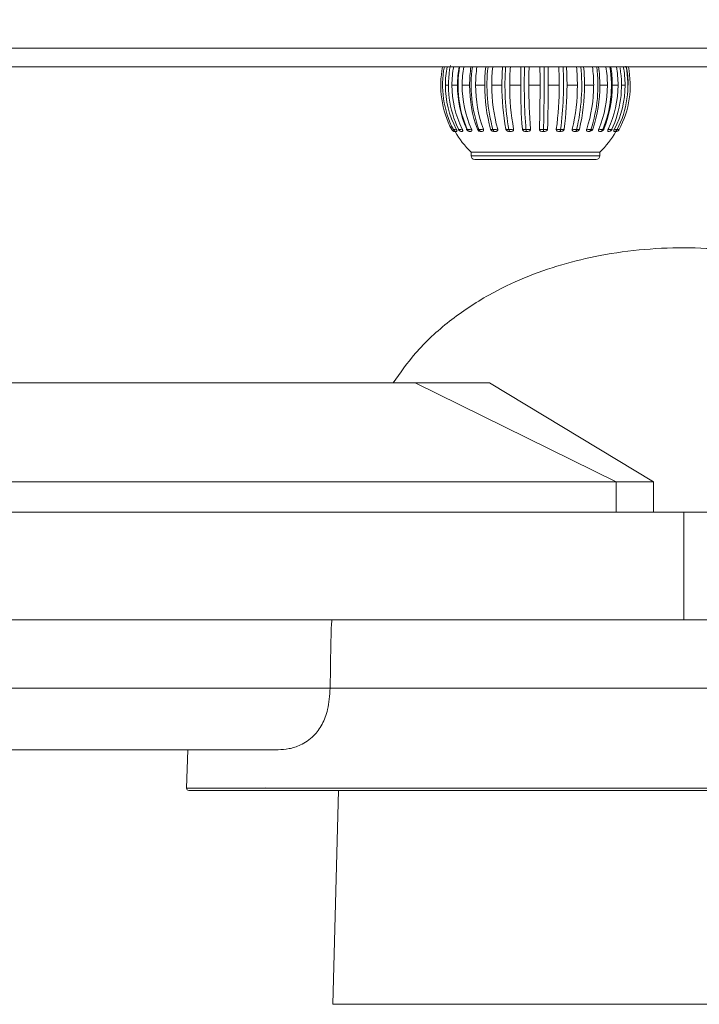
# Model space of a CAD drawing. Units: millimetres. Extents: x 900 to 1312, y 4 to 284.
# Drawn here: x 1064 to 1068, y 200 to 206 of the extents above; entities that cross this region are included whole.
import ezdxf

# ---------------------------------------------------------------- set-up
doc = ezdxf.new("R2010")
doc.units = ezdxf.units.MM
doc.header["$PDSIZE"] = -1
doc.layers.add('DIMENSIONS', color=252, linetype='Continuous')
doc.styles.get("Standard").update_dxf_attribs({"font": 'arial.ttf'})
doc.dimstyles.new('ISO-25 - ab', dxfattribs={"dimtxt": 3, "dimasz": 2.5, "dimexe": 1.25, "dimexo": 0.625, "dimtad": 1, "dimdec": 0, "dimlfac": 25, "dimrnd": 5, "dimzin": 1, "dimtxsty": 'Standard', "dimcen": 2.5, "dimadec": 0, "dimazin": 0, "dimtfac": 1, "dimtdec": 0, "dimtmove": 0, "dimatfit": 3, "dimfxl": 1, "dimlwd": 15, "dimlwe": 15, "dimarcsym": 0})

# ---------------------------------------------------------------- blocks, each defined once
blk = doc.blocks.new('*D28')
at = {"layer": 'Defpoints', "color": 0, "lineweight": 15, "transparency": 16777216}
for p in [(1135.0498, 227.4909), (1000.4578, 202.5618), (1135.0498, 202.5618)]:
    blk.add_point(p, dxfattribs=at)
at = {"layer": 'DIMENSIONS', "color": 0, "lineweight": 15, "transparency": 16777216}
for p, q in [((1000.4578, 203.1868), (1000.4578, 228.7409)), ((1135.0498, 203.1868), (1135.0498, 228.7409)), ((1002.9578, 227.4909), (1132.5498, 227.4909))]:
    blk.add_line(p, q, dxfattribs=at)
for points in [[(1002.9578, 227.9076), (1002.9578, 227.0743), (1000.4578, 227.4909)], [(1132.5498, 227.9076), (1132.5498, 227.0743), (1135.0498, 227.4909)]]:
    blk.add_solid(points, dxfattribs=at)
at = {"layer": 'DIMENSIONS', "color": 0, "lineweight": 15, "transparency": 16777216, "insert": (1067.7538, 230.0385), "char_height": 3, "attachment_point": 5}
blk.add_mtext('3365 [132,5"]', dxfattribs=at)

msp = doc.modelspace()

# ---------------------------------------------------------------- linework, layer by layer
at = {"color": 8, "linetype": 'Continuous', "lineweight": 15}
for p, q in [((1088.4218, 205.3518), (1047.0858, 205.3518)), ((1067.4515, 205.1518), (1067.4531, 205.1518)), ((1066.6068, 204.7718), (1067.3008, 204.7718)), ((1065.8477, 201.903), (1051.6808, 201.903)), ((1065.0743, 201.3642), (1070.4334, 201.3642))]:
    msp.add_line(p, q, dxfattribs=at)
at = {"color": 7, "linetype": 'Continuous', "lineweight": 15}
for p, q in [((1088.4218, 205.2518), (1047.0858, 205.2518)), ((1066.4684, 205.1518), (1066.4865, 205.1518)), ((1066.5039, 205.1518), (1066.5337, 205.1518)), ((1066.5591, 205.1518), (1066.5992, 205.1518)), ((1066.6316, 205.1518), (1066.6802, 205.1518)), ((1066.7181, 205.1518), (1066.7732, 205.1518)), ((1066.8149, 205.1518), (1066.8741, 205.1518)), ((1066.9178, 205.1518), (1066.9785, 205.1518)), ((1067.0223, 205.1518), (1067.0818, 205.1518)), ((1067.1238, 205.1518), (1067.1795, 205.1518)), ((1067.2178, 205.1518), (1067.2673, 205.1518)), ((1067.3004, 205.1518), (1067.3414, 205.1518)), ((1067.3677, 205.1518), (1067.3986, 205.1518)), ((1067.417, 205.1518), (1067.4364, 205.1518)), ((1066.512, 204.9127), (1066.5121, 204.9126)), ((1066.5201, 204.9031), (1066.5201, 204.9031)), ((1066.5278, 204.9031), (1066.5278, 204.9031)), ((1066.5282, 204.9031), (1066.5298, 204.9031)), ((1066.5549, 204.9031), (1066.558, 204.9031)), ((1066.599, 204.9031), (1066.5961, 204.9037)), ((1066.599, 204.9031), (1066.6035, 204.9031)), ((1066.641, 204.9154), (1066.6412, 204.9148)), ((1066.6586, 204.9031), (1066.6643, 204.9031)), ((1066.7311, 204.9031), (1066.7378, 204.9031)), ((1066.8134, 204.9031), (1066.8207, 204.9031)), ((1066.9018, 204.9031), (1066.9094, 204.9031)), ((1066.9925, 204.9031), (1067.0001, 204.9031)), ((1067.1648, 204.9031), (1067.1715, 204.9031)), ((1067.2504, 204.9038), (1067.2447, 204.9031)), ((1067.3007, 204.9031), (1067.3053, 204.9031)), ((1067.3069, 204.9033), (1067.3053, 204.9031)), ((1067.3473, 204.9031), (1067.3504, 204.9031)), ((1067.3786, 204.9031), (1067.3786, 204.9031)), ((1067.3875, 204.9031), (1067.3876, 204.9031)), ((1067.3881, 204.9031), (1067.3875, 204.9031)), ((1066.6068, 204.7918), (1066.6068, 204.7718)), ((1067.3008, 204.7918), (1066.6068, 204.7918)), ((1067.3008, 204.7718), (1067.3008, 204.7918)), ((1067.2808, 204.7518), (1066.6268, 204.7518)), ((1001.9058, 203.5478), (1066.3058, 203.5478)), ((1066.3058, 203.5478), (1067.3888, 203.0158)), ((1066.7058, 203.5478), (1067.5888, 203.0158)), ((1067.3888, 203.0158), (1000.8228, 203.0158)), ((1067.3888, 202.8518), (1067.3888, 203.0158)), ((1067.5888, 203.0158), (1067.3888, 203.0158)), ((1067.5888, 202.8518), (1067.5888, 203.0158)), ((1067.7538, 202.8518), (1000.4578, 202.8518)), ((1067.7538, 202.8518), (1067.7538, 202.2718)), ((1135.0498, 202.8518), (1067.7538, 202.8518)), ((1000.4578, 202.2718), (1067.7538, 202.2718)), ((1067.7538, 202.2718), (1135.0498, 202.2718)), ((1065.5675, 201.5718), (1051.6808, 201.5718)), ((1065.0815, 201.5718), (1065.0743, 201.3642)), ((1065.5011, 201.3665), (1065.4843, 201.3642)), ((1065.8924, 201.3518), (1065.8622, 200.1998)), ((1065.8622, 200.1998), (1069.6454, 200.1998))]:
    msp.add_line(p, q, dxfattribs=at)
for centre, radius, start, end in [((1066.9541, 205.1518), 0.5105, 168.7031, 207.9383), ((1066.9692, 205.1518), 0.5159, 168.8237, 207.6208), ((1066.9732, 205.1518), 0.5048, 168.5749, 180.0012), ((1067.0276, 205.1519), 0.5427, 168.6611, 206.1525), ((1067.0375, 205.1519), 0.5336, 169.2043, 180.0058), ((1067.1285, 205.1519), 0.5948, 170.3337, 180.0118), ((1067.1351, 205.1519), 0.5983, 170.3845, 203.5718), ((1067.1521, 205.1519), 0.5929, 170.3025, 180.0118), ((1067.3033, 205.152), 0.7041, 171.852, 180.0166), ((1067.3084, 205.1519), 0.7012, 171.8113, 199.9521), ((1067.3334, 205.152), 0.7019, 171.8256, 180.0167), ((1067.5935, 205.1521), 0.9132, 173.7315, 180.018), ((1067.593, 205.152), 0.9004, 173.6342, 195.415), ((1067.6284, 205.1521), 0.9103, 173.7113, 180.0179), ((1068.1644, 205.1522), 1.3912, 175.8924, 180.0145), ((1068.1495, 205.152), 1.36, 175.792, 190.1376), ((1068.2016, 205.1522), 1.3866, 175.879, 180.0145), ((1070.1136, 205.1522), 3.2395, 178.2385, 180.0075), ((1070.0473, 205.1521), 3.1537, 178.1877, 184.3542), ((1070.1466, 205.1522), 3.2287, 178.2327, 180.0076), ((1058.4139, 205.1522), 8.5646, 359.99713, 0.66612), ((1058.6715, 205.1521), 8.3289, 358.35262, 0.68607), ((1058.4858, 205.1522), 8.5365, 359.99711, 0.66831), ((1065.217, 205.1522), 1.8648, 359.9885, 3.0625), ((1065.2874, 205.152), 1.8177, 352.4323, 3.1469), ((1065.265, 205.1522), 1.8588, 359.9885, 3.0724), ((1066.1043, 205.1521), 1.0751, 359.9831, 5.3199), ((1066.1476, 205.152), 1.0556, 346.8941, 5.4261), ((1066.1462, 205.1521), 1.0717, 359.983, 5.3372), ((1066.5161, 205.1519), 0.7743, 341.9965, 7.4103), ((1066.4862, 205.152), 0.7811, 359.9824, 7.3376), ((1066.5218, 205.152), 0.7786, 359.9822, 7.3614), ((1066.7256, 205.1519), 0.6372, 337.9437, 9.0214), ((1066.7052, 205.152), 0.6362, 359.9857, 9.0283), ((1066.7335, 205.152), 0.6342, 359.9857, 9.0575), ((1066.8538, 205.1518), 0.5635, 334.8804, 9.6097), ((1066.841, 205.1519), 0.5577, 359.9915, 10.3212), ((1066.9264, 205.1518), 0.5251, 332.9026, 11.2485), ((1066.9536, 205.1518), 0.5105, 332.0617, 11.297), ((1066.9201, 205.1518), 0.5163, 359.997, 11.1643), ((1066.9525, 205.1518), 0.5005, 359.9998, 11.5247), ((1066.972, 205.1517), 0.5036, 179.9832, 207.9187), ((1067.0314, 205.1511), 0.5275, 179.9188, 206.4811), ((1067.1129, 205.1501), 0.5793, 179.831, 203.9011), ((1067.1365, 205.1501), 0.5774, 179.8303, 203.9358), ((1067.2723, 205.1489), 0.6731, 179.7561, 200.3013), ((1067.3024, 205.1489), 0.6709, 179.7551, 200.3313), ((1067.5368, 205.1478), 0.8566, 179.7313, 195.7405), ((1067.5718, 205.1478), 0.8537, 179.7302, 195.7642), ((1068.0574, 205.1468), 1.2842, 179.7785, 190.3829), ((1068.0947, 205.1468), 1.2797, 179.7775, 190.3987), ((1069.8366, 205.1463), 2.9625, 179.8928, 184.4694), ((1069.87, 205.1463), 2.9522, 179.8923, 184.4763), ((1059.1618, 205.1461), 7.8167, 358.30841, 0.04147), ((1059.2329, 205.1461), 7.7894, 358.30578, 0.04165), ((1065.3697, 205.1465), 1.7121, 352.2417, 0.1767), ((1065.4176, 205.1465), 1.7062, 352.2298, 0.1775), ((1066.1789, 205.1473), 1.0006, 346.5981, 0.2566), ((1066.2207, 205.1473), 0.9972, 346.5778, 0.2578), ((1066.5271, 205.1484), 0.7402, 341.6518, 0.2632), ((1066.5627, 205.1484), 0.7377, 341.6245, 0.2643), ((1066.7269, 205.1496), 0.6146, 337.6015, 0.2069), ((1066.7552, 205.1496), 0.6126, 337.5687, 0.2078), ((1066.8507, 205.1507), 0.5479, 334.5722, 0.1199), ((1066.9229, 205.1514), 0.5135, 332.6319, 0.0408), ((1066.5278, 204.9211), 0.018, 207.7523, 269.9994), ((1066.9538, 205.1518), 0.5, 209.8551, 209.9497), ((1066.9538, 205.1518), 0.5, 209.9497, 226.0545), ((1066.5549, 204.9211), 0.018, 206.6449, 270.0031), ((1066.5989, 204.9211), 0.018, 204.0148, 270), ((1066.6579, 204.9211), 0.018, 200.6333, 255.9894), ((1067.2456, 204.9211), 0.018, 285.4281, 341.2173), ((1066.9538, 205.1518), 0.5, 313.9455, 330.0435), ((1067.3055, 204.9211), 0.018, 270.0021, 337.3306), ((1067.3505, 204.9211), 0.018, 269.9948, 334.2162), ((1067.3786, 204.9211), 0.018, 294.3327, 332.5335), ((1066.6268, 204.7718), 0.02, 180, 270), ((1067.2808, 204.7718), 0.02, 270, 0), ((1065.0862, 201.3638), 0.012, 178, 270)]:
    msp.add_arc(centre, radius, start, end, dxfattribs=at)
for points, knots in [([(1066.519, 204.9031), (1066.5189, 204.9031), (1066.5184, 204.9031), (1066.516, 204.9032), (1066.5117, 204.9043), (1066.5065, 204.9075), (1066.5042, 204.9109), (1066.5031, 204.9126)], [0, 0, 0, 0, 0.0197768, 0.067485, 0.3782614, 0.6892061, 1, 1, 1, 1]), ([(1066.5121, 204.9126), (1066.5124, 204.9127), (1066.5135, 204.9128), (1066.5174, 204.9135), (1066.5228, 204.9148), (1066.5263, 204.9156), (1066.527, 204.9158)], [0, 0, 0, 0, 0.150701, 0.52834, 0.896072, 1, 1, 1, 1]), ([(1066.5278, 204.9031), (1066.5277, 204.9031), (1066.5273, 204.9031), (1066.5249, 204.9032), (1066.5206, 204.9043), (1066.5154, 204.9075), (1066.5132, 204.9109), (1066.5121, 204.9126)], [0, 0, 0, 0, 0.019542, 0.0667017, 0.3774974, 0.689055, 1, 1, 1, 1]), ([(1066.5187, 204.906), (1066.5187, 204.9058), (1066.5193, 204.9046), (1066.5199, 204.9035), (1066.52, 204.9032), (1066.5201, 204.9031)], [0, 0, 0, 0, 0.037281, 0.377442, 1, 1, 1, 1]), ([(1066.5201, 204.9031), (1066.5197, 204.9031), (1066.5191, 204.9031), (1066.519, 204.9031), (1066.519, 204.9031)], [0, 0, 0, 0, 0.784557, 1, 1, 1, 1]), ([(1066.527, 204.9158), (1066.5277, 204.9145), (1066.5291, 204.9118), (1066.5305, 204.9082), (1066.5312, 204.9054), (1066.5312, 204.9033), (1066.5303, 204.9032), (1066.5298, 204.9031)], [0, 0, 0, 0, 0.173257, 0.3466972, 0.5121597, 0.6867597, 1, 1, 1, 1]), ([(1066.5298, 204.9031), (1066.5291, 204.9031), (1066.5283, 204.9031), (1066.5279, 204.9031), (1066.5278, 204.9031)], [0, 0, 0, 0, 0.775315, 1, 1, 1, 1]), ([(1066.539, 204.9132), (1066.539, 204.913), (1066.5389, 204.9127), (1066.5398, 204.9127), (1066.5404, 204.9126)], [0, 0, 0, 0, 0.362685, 1, 1, 1, 1]), ([(1066.5404, 204.9126), (1066.541, 204.9127), (1066.5431, 204.9128), (1066.5482, 204.9135), (1066.5546, 204.9148), (1066.5584, 204.9156), (1066.5593, 204.9158)], [0, 0, 0, 0, 0.150713, 0.530642, 0.895405, 1, 1, 1, 1]), ([(1066.5553, 204.9031), (1066.5551, 204.9031), (1066.5547, 204.9031), (1066.5524, 204.9032), (1066.5485, 204.9042), (1066.5436, 204.9076), (1066.5415, 204.9109), (1066.5404, 204.9126)], [0, 0, 0, 0, 0.020058, 0.066701, 0.377893, 0.688673, 1, 1, 1, 1]), ([(1066.558, 204.9031), (1066.5572, 204.9031), (1066.5562, 204.9031), (1066.5554, 204.9031), (1066.5553, 204.9031)], [0, 0, 0, 0, 0.789322, 1, 1, 1, 1]), ([(1066.5593, 204.9158), (1066.5599, 204.9145), (1066.5611, 204.9118), (1066.562, 204.9082), (1066.5619, 204.9054), (1066.5608, 204.9033), (1066.5591, 204.9032), (1066.558, 204.9031)], [0, 0, 0, 0, 0.174382, 0.346003, 0.514092, 0.686706, 1, 1, 1, 1]), ([(1066.5833, 204.9154), (1066.5829, 204.915), (1066.5823, 204.9143), (1066.5824, 204.9139), (1066.5825, 204.9137)], [0, 0, 0, 0, 0.692004, 1, 1, 1, 1]), ([(1066.5868, 204.9126), (1066.5876, 204.9127), (1066.5905, 204.9128), (1066.5968, 204.9135), (1066.6039, 204.9148), (1066.6079, 204.9156), (1066.6088, 204.9158)], [0, 0, 0, 0, 0.155251, 0.532801, 0.896165, 1, 1, 1, 1]), ([(1066.6001, 204.9031), (1066.6, 204.9031), (1066.5996, 204.9031), (1066.5978, 204.9032), (1066.594, 204.9042), (1066.5896, 204.9076), (1066.5878, 204.9109), (1066.5868, 204.9126)], [0, 0, 0, 0, 0.018334, 0.068746, 0.379445, 0.689664, 1, 1, 1, 1]), ([(1066.6001, 204.9031), (1066.5999, 204.9031), (1066.5994, 204.9031), (1066.5991, 204.9031), (1066.599, 204.9031)], [0, 0, 0, 0, 0.447323, 1, 1, 1, 1]), ([(1066.6035, 204.9031), (1066.6025, 204.9031), (1066.6013, 204.9031), (1066.6003, 204.9031), (1066.6001, 204.9031)], [0, 0, 0, 0, 0.767386, 1, 1, 1, 1]), ([(1066.6088, 204.9158), (1066.6093, 204.9145), (1066.6104, 204.9118), (1066.6106, 204.9082), (1066.6098, 204.9054), (1066.6076, 204.9033), (1066.6051, 204.9032), (1066.6035, 204.9031)], [0, 0, 0, 0, 0.172249, 0.348111, 0.514345, 0.685805, 1, 1, 1, 1]), ([(1066.6492, 204.9126), (1066.6503, 204.9127), (1066.6538, 204.9128), (1066.6611, 204.9135), (1066.6685, 204.9148), (1066.6725, 204.9156), (1066.6734, 204.9158)], [0, 0, 0, 0, 0.154731, 0.530986, 0.895548, 1, 1, 1, 1]), ([(1066.6604, 204.9031), (1066.6604, 204.9031), (1066.66, 204.9031), (1066.6586, 204.9032), (1066.6552, 204.9043), (1066.6517, 204.9075), (1066.65, 204.9109), (1066.6492, 204.9126)], [0, 0, 0, 0, 0.016002, 0.067422, 0.376704, 0.689607, 1, 1, 1, 1]), ([(1066.6586, 204.9031), (1066.6564, 204.903), (1066.654, 204.9029), (1066.6514, 204.9043), (1066.6513, 204.9044)], [0, 0, 0, 0, 0.954725, 1, 1, 1, 1]), ([(1066.6604, 204.9031), (1066.6601, 204.9031), (1066.6594, 204.9031), (1066.6589, 204.9031), (1066.6586, 204.9031)], [0, 0, 0, 0, 0.448628, 1, 1, 1, 1]), ([(1066.6643, 204.9031), (1066.6632, 204.9031), (1066.6618, 204.9031), (1066.6607, 204.9031), (1066.6604, 204.9031)], [0, 0, 0, 0, 0.767701, 1, 1, 1, 1]), ([(1066.6734, 204.9158), (1066.6738, 204.9145), (1066.6746, 204.9118), (1066.6742, 204.9082), (1066.6727, 204.9054), (1066.6695, 204.9033), (1066.6663, 204.9031), (1066.6643, 204.9031)], [0, 0, 0, 0, 0.17322, 0.345571, 0.514377, 0.685241, 1, 1, 1, 1]), ([(1066.7311, 204.9031), (1066.7285, 204.9032), (1066.7244, 204.9033), (1066.719, 204.9061), (1066.7155, 204.9092), (1066.7133, 204.9125), (1066.7126, 204.9146), (1066.7123, 204.9154)], [0, 0, 0, 0, 0.355353, 0.538909, 0.722725, 0.896444, 1, 1, 1, 1]), ([(1066.7123, 204.9154), (1066.7128, 204.915), (1066.7136, 204.9143), (1066.7162, 204.9134), (1066.7197, 204.9128), (1066.7235, 204.9127), (1066.725, 204.9126)], [0, 0, 0, 0, 0.271926, 0.411479, 0.772925, 1, 1, 1, 1]), ([(1066.725, 204.9126), (1066.7262, 204.9127), (1066.7303, 204.9128), (1066.7381, 204.9135), (1066.7455, 204.9148), (1066.7494, 204.9156), (1066.7502, 204.9158)], [0, 0, 0, 0, 0.15357, 0.531244, 0.895807, 1, 1, 1, 1]), ([(1066.725, 204.9126), (1066.7256, 204.9109), (1066.7268, 204.9075), (1066.7297, 204.9043), (1066.7319, 204.9032), (1066.7333, 204.9031), (1066.7335, 204.9031), (1066.7336, 204.9031)], [0, 0, 0, 0, 0.308884, 0.61949, 0.927457, 0.974184, 1, 1, 1, 1]), ([(1066.7336, 204.9031), (1066.7332, 204.9031), (1066.7323, 204.9031), (1066.7315, 204.9031), (1066.7311, 204.9031)], [0, 0, 0, 0, 0.445739, 1, 1, 1, 1]), ([(1066.7378, 204.9031), (1066.7366, 204.9031), (1066.7352, 204.9031), (1066.7339, 204.9031), (1066.7336, 204.9031)], [0, 0, 0, 0, 0.767105, 1, 1, 1, 1]), ([(1066.7502, 204.9158), (1066.7505, 204.9145), (1066.751, 204.9119), (1066.7501, 204.9081), (1066.7479, 204.9054), (1066.7438, 204.9033), (1066.7402, 204.9031), (1066.7378, 204.9031)], [0, 0, 0, 0, 0.175562, 0.346907, 0.517075, 0.686891, 1, 1, 1, 1]), ([(1066.8134, 204.9031), (1066.8105, 204.9032), (1066.806, 204.9033), (1066.8004, 204.9061), (1066.7969, 204.9092), (1066.795, 204.9125), (1066.7944, 204.9146), (1066.7942, 204.9154)], [0, 0, 0, 0, 0.355689, 0.538526, 0.722224, 0.896803, 1, 1, 1, 1]), ([(1066.7942, 204.9154), (1066.7952, 204.915), (1066.7965, 204.9143), (1066.8003, 204.9134), (1066.8048, 204.9128), (1066.809, 204.9127), (1066.8107, 204.9126)], [0, 0, 0, 0, 0.268733, 0.405057, 0.76804, 1, 1, 1, 1]), ([(1066.8107, 204.9126), (1066.812, 204.9127), (1066.8165, 204.9128), (1066.8245, 204.9135), (1066.8316, 204.9148), (1066.8352, 204.9156), (1066.836, 204.9158)], [0, 0, 0, 0, 0.152868, 0.530751, 0.896563, 1, 1, 1, 1]), ([(1066.8107, 204.9126), (1066.8111, 204.9109), (1066.8119, 204.9076), (1066.8137, 204.9042), (1066.8154, 204.9032), (1066.8161, 204.9031), (1066.8163, 204.9031), (1066.8164, 204.9031)], [0, 0, 0, 0, 0.312185, 0.622294, 0.932898, 0.982831, 1, 1, 1, 1]), ([(1066.8164, 204.9031), (1066.8159, 204.9031), (1066.8149, 204.9031), (1066.8139, 204.9031), (1066.8134, 204.9031)], [0, 0, 0, 0, 0.454133, 1, 1, 1, 1]), ([(1066.8207, 204.9031), (1066.8196, 204.9031), (1066.8181, 204.9031), (1066.8167, 204.9031), (1066.8164, 204.9031)], [0, 0, 0, 0, 0.772521, 1, 1, 1, 1]), ([(1066.836, 204.9158), (1066.8361, 204.9145), (1066.8363, 204.9117), (1066.8349, 204.9082), (1066.8321, 204.9054), (1066.8274, 204.9033), (1066.8233, 204.9031), (1066.8207, 204.9031)], [0, 0, 0, 0, 0.172004, 0.348826, 0.51683, 0.68613, 1, 1, 1, 1]), ([(1066.9018, 204.9031), (1066.8987, 204.9032), (1066.8941, 204.9033), (1066.8885, 204.9061), (1066.8852, 204.9092), (1066.8835, 204.9126), (1066.8832, 204.9146), (1066.8831, 204.9154)], [0, 0, 0, 0, 0.355715, 0.539217, 0.722554, 0.895955, 1, 1, 1, 1]), ([(1066.8831, 204.9154), (1066.8844, 204.915), (1066.8864, 204.9143), (1066.8911, 204.9134), (1066.8963, 204.9128), (1066.9009, 204.9127), (1066.9027, 204.9126)], [0, 0, 0, 0, 0.273115, 0.409748, 0.771357, 1, 1, 1, 1]), ([(1066.9051, 204.9031), (1066.9046, 204.9031), (1066.9034, 204.9031), (1066.9024, 204.9031), (1066.9018, 204.9031)], [0, 0, 0, 0, 0.429718, 1, 1, 1, 1]), ([(1066.9027, 204.9126), (1066.9041, 204.9127), (1066.9087, 204.9128), (1066.9166, 204.9135), (1066.9231, 204.9148), (1066.9262, 204.9156), (1066.9268, 204.9158)], [0, 0, 0, 0, 0.154047, 0.531795, 0.897225, 1, 1, 1, 1]), ([(1066.9027, 204.9126), (1066.9029, 204.9109), (1066.9032, 204.9076), (1066.904, 204.9042), (1066.9047, 204.9032), (1066.905, 204.9031), (1066.9051, 204.9031), (1066.9051, 204.9031)], [0, 0, 0, 0, 0.311652, 0.617517, 0.928507, 0.976237, 1, 1, 1, 1]), ([(1066.9094, 204.9031), (1066.9083, 204.9031), (1066.9069, 204.9031), (1066.9055, 204.9031), (1066.9051, 204.9031)], [0, 0, 0, 0, 0.7699497, 1, 1, 1, 1]), ([(1066.9268, 204.9158), (1066.9268, 204.9145), (1066.9268, 204.9118), (1066.9248, 204.9082), (1066.9216, 204.9054), (1066.9164, 204.9033), (1066.9122, 204.9031), (1066.9094, 204.9031)], [0, 0, 0, 0, 0.172432, 0.346581, 0.516728, 0.686673, 1, 1, 1, 1]), ([(1066.9925, 204.9031), (1066.9894, 204.9032), (1066.9847, 204.9034), (1066.9794, 204.9061), (1066.9765, 204.9093), (1066.9752, 204.9125), (1066.9751, 204.9146), (1066.9751, 204.9154)], [0, 0, 0, 0, 0.354946, 0.539481, 0.721881, 0.89715, 1, 1, 1, 1]), ([(1066.9751, 204.9154), (1066.9767, 204.915), (1066.9791, 204.9143), (1066.9846, 204.9134), (1066.9903, 204.9128), (1066.9951, 204.9127), (1066.9969, 204.9126)], [0, 0, 0, 0, 0.273999, 0.409809, 0.771374, 1, 1, 1, 1]), ([(1066.996, 204.9031), (1066.9955, 204.9031), (1066.9943, 204.9031), (1066.9931, 204.9031), (1066.9925, 204.9031)], [0, 0, 0, 0, 0.443927, 1, 1, 1, 1]), ([(1066.9969, 204.9126), (1066.9969, 204.9109), (1066.9967, 204.9075), (1066.9965, 204.9043), (1066.9962, 204.9032), (1066.9961, 204.9031), (1066.996, 204.9031), (1066.996, 204.9031)], [0, 0, 0, 0, 0.311002, 0.628304, 0.936874, 0.984218, 1, 1, 1, 1]), ([(1067.0001, 204.9031), (1066.9991, 204.9031), (1066.9977, 204.9031), (1066.9964, 204.9031), (1066.996, 204.9031)], [0, 0, 0, 0, 0.76376, 1, 1, 1, 1]), ([(1066.9969, 204.9126), (1066.9983, 204.9127), (1067.0029, 204.9128), (1067.0102, 204.9135), (1067.016, 204.9148), (1067.0184, 204.9156), (1067.0189, 204.9158)], [0, 0, 0, 0, 0.153735, 0.532168, 0.895439, 1, 1, 1, 1]), ([(1067.0189, 204.9158), (1067.0187, 204.9145), (1067.0184, 204.9118), (1067.016, 204.9082), (1067.0125, 204.9054), (1067.0071, 204.9033), (1067.0029, 204.9031), (1067.0001, 204.9031)], [0, 0, 0, 0, 0.17461, 0.348227, 0.516823, 0.686813, 1, 1, 1, 1]), ([(1067.0814, 204.9031), (1067.0785, 204.9032), (1067.0741, 204.9033), (1067.0692, 204.9061), (1067.0668, 204.9092), (1067.0659, 204.9125), (1067.066, 204.9146), (1067.0661, 204.9154)], [0, 0, 0, 0, 0.3559863, 0.537834, 0.7239297, 0.8973122, 1, 1, 1, 1]), ([(1067.0661, 204.9154), (1067.068, 204.915), (1067.0708, 204.9143), (1067.0768, 204.9134), (1067.0827, 204.9128), (1067.0875, 204.9127), (1067.0893, 204.9126)], [0, 0, 0, 0, 0.272165, 0.408913, 0.771527, 1, 1, 1, 1]), ([(1067.0851, 204.9031), (1067.0846, 204.9031), (1067.0833, 204.9031), (1067.0821, 204.9031), (1067.0814, 204.9031)], [0, 0, 0, 0, 0.437465, 1, 1, 1, 1]), ([(1067.0893, 204.9126), (1067.089, 204.9109), (1067.0884, 204.9076), (1067.087, 204.9042), (1067.086, 204.9032), (1067.0852, 204.9031), (1067.0851, 204.9031), (1067.0851, 204.9031)], [0, 0, 0, 0, 0.313982, 0.624629, 0.934669, 0.975883, 1, 1, 1, 1]), ([(1067.0887, 204.9031), (1067.0879, 204.9031), (1067.0867, 204.9031), (1067.0854, 204.9031), (1067.0851, 204.9031)], [0, 0, 0, 0, 0.763013, 1, 1, 1, 1]), ([(1067.1081, 204.9158), (1067.1078, 204.9145), (1067.1072, 204.9118), (1067.1045, 204.9082), (1067.1009, 204.9054), (1067.0955, 204.9033), (1067.0914, 204.9031), (1067.0887, 204.9031)], [0, 0, 0, 0, 0.173571, 0.346637, 0.515423, 0.686238, 1, 1, 1, 1]), ([(1067.0893, 204.9126), (1067.0906, 204.9127), (1067.0949, 204.9128), (1067.1016, 204.9135), (1067.1061, 204.9148), (1067.1078, 204.9156), (1067.1081, 204.9158)], [0, 0, 0, 0, 0.154337, 0.528843, 0.895396, 1, 1, 1, 1]), ([(1067.1648, 204.9031), (1067.1622, 204.9032), (1067.1581, 204.9033), (1067.154, 204.9061), (1067.1521, 204.9092), (1067.1517, 204.9125), (1067.1521, 204.9146), (1067.1522, 204.9154)], [0, 0, 0, 0, 0.356424, 0.539653, 0.722671, 0.896316, 1, 1, 1, 1]), ([(1067.1522, 204.9154), (1067.1543, 204.915), (1067.1574, 204.9143), (1067.1636, 204.9134), (1067.1695, 204.9128), (1067.174, 204.9127), (1067.1757, 204.9126)], [0, 0, 0, 0, 0.272491, 0.409837, 0.772462, 1, 1, 1, 1]), ([(1067.1684, 204.9031), (1067.1679, 204.9031), (1067.1667, 204.9031), (1067.1655, 204.9031), (1067.1648, 204.9031)], [0, 0, 0, 0, 0.435947, 1, 1, 1, 1]), ([(1067.1757, 204.9126), (1067.1752, 204.9109), (1067.1742, 204.9076), (1067.1717, 204.9042), (1067.1698, 204.9032), (1067.1687, 204.9031), (1067.1685, 204.9031), (1067.1684, 204.9031)], [0, 0, 0, 0, 0.312953, 0.620744, 0.937047, 0.981871, 1, 1, 1, 1]), ([(1067.1715, 204.9031), (1067.1708, 204.9031), (1067.1699, 204.9031), (1067.1687, 204.9031), (1067.1684, 204.9031)], [0, 0, 0, 0, 0.766723, 1, 1, 1, 1]), ([(1067.1906, 204.9158), (1067.1902, 204.9145), (1067.1893, 204.9118), (1067.1864, 204.9082), (1067.1828, 204.9054), (1067.1776, 204.9033), (1067.1739, 204.9031), (1067.1715, 204.9031)], [0, 0, 0, 0, 0.173254, 0.346955, 0.515723, 0.685443, 1, 1, 1, 1]), ([(1067.1757, 204.9126), (1067.1769, 204.9127), (1067.1808, 204.9128), (1067.1863, 204.9135), (1067.1895, 204.9148), (1067.1904, 204.9156), (1067.1906, 204.9158)], [0, 0, 0, 0, 0.155294, 0.532702, 0.896441, 1, 1, 1, 1]), ([(1067.239, 204.9031), (1067.2367, 204.9032), (1067.2333, 204.9033), (1067.23, 204.9061), (1067.2288, 204.9092), (1067.2288, 204.9126), (1067.2295, 204.9146), (1067.2297, 204.9154)], [0, 0, 0, 0, 0.357042, 0.53653, 0.722528, 0.894862, 1, 1, 1, 1]), ([(1067.2297, 204.9154), (1067.2318, 204.915), (1067.2351, 204.9143), (1067.2413, 204.9134), (1067.2469, 204.9128), (1067.2509, 204.9127), (1067.2524, 204.9126)], [0, 0, 0, 0, 0.271641, 0.408503, 0.772411, 1, 1, 1, 1]), ([(1067.2424, 204.9031), (1067.2419, 204.9031), (1067.2408, 204.9031), (1067.2397, 204.9031), (1067.239, 204.9031)], [0, 0, 0, 0, 0.432768, 1, 1, 1, 1]), ([(1067.2524, 204.9126), (1067.2517, 204.9109), (1067.2503, 204.9076), (1067.247, 204.9042), (1067.2442, 204.9032), (1067.2427, 204.9031), (1067.2424, 204.9031), (1067.2424, 204.9031)], [0, 0, 0, 0, 0.3116393, 0.6186732, 0.930646, 0.9799272, 1, 1, 1, 1]), ([(1067.2447, 204.9031), (1067.2442, 204.9031), (1067.2435, 204.9031), (1067.2426, 204.9031), (1067.2424, 204.9031)], [0, 0, 0, 0, 0.760942, 1, 1, 1, 1]), ([(1067.2524, 204.9126), (1067.2534, 204.9127), (1067.2568, 204.9128), (1067.2609, 204.9135), (1067.2627, 204.9148), (1067.2627, 204.9156), (1067.2627, 204.9158)], [0, 0, 0, 0, 0.154642, 0.531022, 0.893446, 1, 1, 1, 1]), ([(1067.3007, 204.9031), (1067.2989, 204.9032), (1067.2961, 204.9034), (1067.294, 204.906), (1067.2935, 204.9093), (1067.294, 204.9126), (1067.2948, 204.9146), (1067.2951, 204.9154)], [0, 0, 0, 0, 0.353905, 0.539543, 0.720719, 0.894936, 1, 1, 1, 1]), ([(1067.2951, 204.9154), (1067.2972, 204.915), (1067.3005, 204.9143), (1067.3063, 204.9134), (1067.3115, 204.9128), (1067.3148, 204.9127), (1067.3161, 204.9126)], [0, 0, 0, 0, 0.272943, 0.41025, 0.772457, 1, 1, 1, 1]), ([(1067.3037, 204.9031), (1067.3033, 204.9031), (1067.3024, 204.9031), (1067.3013, 204.9031), (1067.3007, 204.9031)], [0, 0, 0, 0, 0.439132, 1, 1, 1, 1]), ([(1067.3161, 204.9126), (1067.3152, 204.9109), (1067.3135, 204.9075), (1067.3094, 204.9043), (1067.3059, 204.9032), (1067.3042, 204.9031), (1067.3038, 204.9031), (1067.3037, 204.9031)], [0, 0, 0, 0, 0.310905, 0.623124, 0.934217, 0.982646, 1, 1, 1, 1]), ([(1067.3053, 204.9031), (1067.305, 204.9031), (1067.3046, 204.9031), (1067.3039, 204.9031), (1067.3037, 204.9031)], [0, 0, 0, 0, 0.763806, 1, 1, 1, 1]), ([(1067.3217, 204.9142), (1067.3219, 204.9145), (1067.3222, 204.915), (1067.3216, 204.9156), (1067.3214, 204.9158)], [0, 0, 0, 0, 0.701373, 1, 1, 1, 1]), ([(1067.3473, 204.9031), (1067.346, 204.9032), (1067.3441, 204.9033), (1067.3431, 204.9061), (1067.3433, 204.9092), (1067.3443, 204.9125), (1067.3452, 204.9146), (1067.3456, 204.9154)], [0, 0, 0, 0, 0.355212, 0.537563, 0.722023, 0.896647, 1, 1, 1, 1]), ([(1067.3456, 204.9154), (1067.3476, 204.915), (1067.3507, 204.9143), (1067.356, 204.9134), (1067.3604, 204.9128), (1067.363, 204.9127), (1067.364, 204.9126)], [0, 0, 0, 0, 0.272363, 0.4091539, 0.7723217, 1, 1, 1, 1]), ([(1067.3497, 204.9031), (1067.3494, 204.9031), (1067.3487, 204.9031), (1067.3478, 204.9031), (1067.3473, 204.9031)], [0, 0, 0, 0, 0.420866, 1, 1, 1, 1]), ([(1067.364, 204.9126), (1067.3629, 204.9109), (1067.3609, 204.9076), (1067.3563, 204.9043), (1067.3523, 204.9032), (1067.3502, 204.9031), (1067.3498, 204.9031), (1067.3497, 204.9031)], [0, 0, 0, 0, 0.311209, 0.622327, 0.932397, 0.980644, 1, 1, 1, 1]), ([(1067.364, 204.9126), (1067.3645, 204.9127), (1067.366, 204.9127), (1067.3662, 204.9131), (1067.3664, 204.9134)], [0, 0, 0, 0, 0.354783, 1, 1, 1, 1]), ([(1067.3766, 204.9031), (1067.376, 204.9032), (1067.375, 204.9033), (1067.3752, 204.9061), (1067.3761, 204.9092), (1067.3775, 204.9125), (1067.3785, 204.9146), (1067.3789, 204.9154)], [0, 0, 0, 0, 0.359073, 0.538873, 0.722167, 0.896082, 1, 1, 1, 1]), ([(1067.3785, 204.9031), (1067.3783, 204.9031), (1067.3778, 204.9031), (1067.377, 204.9031), (1067.3766, 204.9031)], [0, 0, 0, 0, 0.4278545, 1, 1, 1, 1]), ([(1067.3939, 204.9126), (1067.3928, 204.9109), (1067.3906, 204.9076), (1067.3855, 204.9042), (1067.3813, 204.9032), (1067.379, 204.9031), (1067.3786, 204.9031), (1067.3785, 204.9031)], [0, 0, 0, 0, 0.3108, 0.621033, 0.932621, 0.980841, 1, 1, 1, 1]), ([(1067.3789, 204.9154), (1067.3808, 204.915), (1067.3835, 204.9143), (1067.3882, 204.9134), (1067.3916, 204.9128), (1067.3932, 204.9127), (1067.3939, 204.9126)], [0, 0, 0, 0, 0.272855, 0.406829, 0.77009, 1, 1, 1, 1]), ([(1067.3875, 204.9031), (1067.3875, 204.9032), (1067.3876, 204.9035), (1067.3885, 204.9054), (1067.3891, 204.9067), (1067.3892, 204.9069)], [0, 0, 0, 0, 0.617531, 0.937508, 1, 1, 1, 1]), ([(1067.3884, 204.9031), (1067.3885, 204.9031), (1067.3886, 204.9031), (1067.3886, 204.9031), (1067.3887, 204.9031)], [0, 0, 0, 0, 0.2687093, 1, 1, 1, 1]), ([(1067.4046, 204.9126), (1067.4034, 204.9109), (1067.4012, 204.9076), (1067.3959, 204.9042), (1067.3917, 204.9032), (1067.3892, 204.9031), (1067.3888, 204.9031), (1067.3886, 204.9031)], [0, 0, 0, 0, 0.311201, 0.621957, 0.93314, 0.980216, 1, 1, 1, 1]), ([(1067.3939, 204.9126), (1067.3942, 204.9126), (1067.3946, 204.9127), (1067.3944, 204.9128), (1067.3944, 204.9129)], [0, 0, 0, 0, 0.703907, 1, 1, 1, 1]), ([(1068.7268, 204.0624), (1068.6526, 204.0955), (1068.5039, 204.1618), (1068.2675, 204.2254), (1068.027, 204.2651), (1067.7842, 204.2799), (1067.5417, 204.2711), (1067.311, 204.2394), (1067.0941, 204.1876), (1066.8929, 204.1174), (1066.6878, 204.0194), (1066.4875, 203.8852), (1066.3113, 203.726), (1066.2255, 203.602), (1066.188, 203.5478)], [0, 0, 0, 0, 0.086848, 0.174062, 0.261049, 0.347409, 0.433977, 0.52032, 0.5962, 0.672249, 0.748027, 0.838877, 0.929655, 1, 1, 1, 1]), ([(1066.3058, 203.5478), (1066.3508, 203.5478), (1066.4408, 203.5478), (1066.5606, 203.5478), (1066.6511, 203.5478), (1066.699, 203.5478), (1066.7039, 203.5478), (1066.7058, 203.5478)], [0, 0, 0, 0, 0.214658, 0.429388, 0.643997, 0.858888, 1, 1, 1, 1]), ([(1065.8477, 201.903), (1065.8487, 201.9603), (1065.8508, 202.0749), (1065.852, 202.1979), (1065.8564, 202.2635), (1065.857, 202.2718)], [0, 0, 0, 0, 0.466077, 0.932165, 1, 1, 1, 1]), ([(1065.8477, 201.903), (1065.8453, 201.864), (1065.8409, 201.7951), (1065.8072, 201.7056), (1065.7557, 201.6366), (1065.6919, 201.5952), (1065.6262, 201.5746), (1065.5871, 201.5727), (1065.5675, 201.5718)], [0, 0, 0, 0, 0.189223, 0.333876, 0.478626, 0.67377, 0.836751, 1, 1, 1, 1]), ([(1069.0295, 201.903), (1068.9438, 201.903), (1068.7724, 201.903), (1068.4995, 201.903), (1068.219, 201.903), (1067.9327, 201.903), (1067.6443, 201.903), (1067.3573, 201.903), (1067.0748, 201.903), (1066.8004, 201.903), (1066.537, 201.903), (1066.2883, 201.903), (1066.0551, 201.903), (1065.9168, 201.903), (1065.8477, 201.903)], [0, 0, 0, 0, 0.083326, 0.166663, 0.249997, 0.33333, 0.416665, 0.5, 0.583334, 0.666671, 0.75, 0.833338, 0.916666, 1, 1, 1, 1]), ([(1065.0872, 201.3518), (1065.0869, 201.3518), (1065.083, 201.3518), (1065.1005, 201.3518), (1065.1511, 201.3518), (1065.2566, 201.3518), (1065.4058, 201.3518), (1065.597, 201.3518), (1065.8246, 201.3518), (1066.0811, 201.3518), (1066.3624, 201.3518), (1066.6656, 201.3518), (1066.9638, 201.3518), (1067.2481, 201.3518), (1067.5125, 201.3518), (1067.7801, 201.3518), (1068.0762, 201.3518), (1068.3938, 201.3518), (1068.7261, 201.3518), (1068.931, 201.3518), (1069.0327, 201.3518)], [0, 0, 0, 0, 0.004052, 0.049924, 0.113108, 0.176895, 0.241455, 0.306004, 0.369786, 0.432971, 0.494108, 0.555987, 0.618495, 0.666451, 0.714808, 0.763327, 0.811766, 0.875716, 0.938296, 1, 1, 1, 1])]:
    msp.add_open_spline(points, degree=3, knots=knots, dxfattribs=at)
at = {"color": 8, "linetype": 'Continuous', "lineweight": 15}
for points, knots in [([(1066.5399, 204.9143), (1066.5398, 204.9143), (1066.5393, 204.914), (1066.5391, 204.9138), (1066.539, 204.9137)], [0, 0, 0, 0, 0.2002789, 1, 1, 1, 1]), ([(1066.5825, 204.9137), (1066.5825, 204.9137), (1066.5825, 204.9134), (1066.5837, 204.9128), (1066.5859, 204.9127), (1066.5868, 204.9126)], [0, 0, 0, 0, 0.031314, 0.628923, 1, 1, 1, 1]), ([(1066.6412, 204.9148), (1066.6413, 204.9146), (1066.6413, 204.9141), (1066.6426, 204.9134), (1066.645, 204.9128), (1066.648, 204.9127), (1066.6492, 204.9126)], [0, 0, 0, 0, 0.149526, 0.309406, 0.730963, 1, 1, 1, 1]), ([(1067.3161, 204.9126), (1067.3169, 204.9127), (1067.3195, 204.9128), (1067.3218, 204.9132), (1067.3217, 204.914), (1067.3217, 204.9142)], [0, 0, 0, 0, 0.231442, 0.803686, 1, 1, 1, 1]), ([(1067.3667, 204.9136), (1067.3664, 204.9141), (1067.3661, 204.9146), (1067.3648, 204.9153), (1067.3648, 204.9154)], [0, 0, 0, 0, 0.9496994, 1, 1, 1, 1]), ([(1067.3947, 204.9151), (1067.3959, 204.9148), (1067.398, 204.9143), (1067.4012, 204.9134), (1067.4036, 204.9128), (1067.4043, 204.9127), (1067.4046, 204.9126)], [0, 0, 0, 0, 0.2278504, 0.3752645, 0.7624588, 1, 1, 1, 1])]:
    msp.add_open_spline(points, degree=3, knots=knots, dxfattribs=at)

# ---------------------------------------------------------------- dimensions: what is measured, and where the dimension line sits
at = {"layer": 'DIMENSIONS', "lineweight": 15}
dim = msp.add_linear_dim(base=(1135.0498, 227.4909), p1=(1000.4578, 202.5618), p2=(1135.0498, 202.5618), dimstyle='ISO-25 - ab', dxfattribs=at)
dim.commit()
dim.dimension.update_dxf_attribs({"geometry": '*D28', "text_midpoint": (1067.7538, 230.0385)})

doc.saveas('drawing.dxf')
